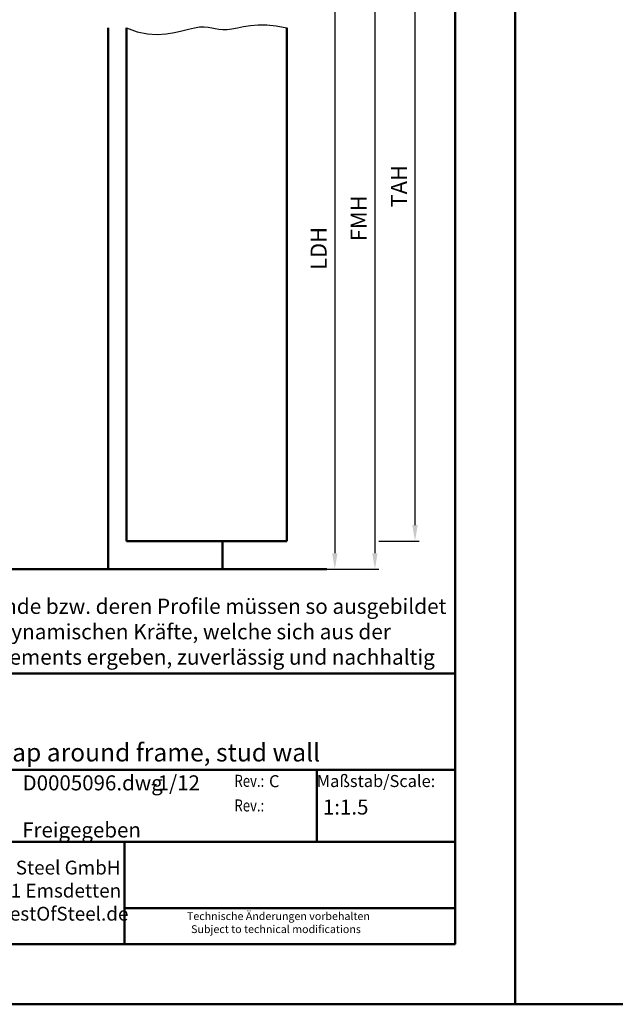
# Model space of a CAD drawing. Units: millimetres. Extents: x 0 to 7560, y -31 to 446.
# Drawn here: x 506 to 655, y 0 to 246 of the extents above; entities that cross this region are included whole.
import ezdxf
from ezdxf.enums import TextEntityAlignment as Align

# ---------------------------------------------------------------- set-up
doc = ezdxf.new("R2010")
doc.units = ezdxf.units.MM
for name, color, linetype, lineweight in [('AM_0', 7, 'Continuous', 50), ('AM_1', 14, 'Continuous', 50), ('AM_4', 3, 'Continuous', 25), ('AM_5', 3, 'Continuous', 25), ('AM_6', 2, 'Continuous', 35), ('AM_BOR', 7, 'Continuous', 50)]:
    doc.layers.add(name, color=color, linetype=linetype, lineweight=lineweight)
doc.layers.add('AM_12', color=7, linetype='Continuous', lineweight=50, plot=False)
doc.styles.get("Standard").update_dxf_attribs({"font": 'isocp.shx'})
doc.dimstyles.new('AM_DIN', dxfattribs={"dimtxt": 4, "dimasz": 4, "dimexe": 1, "dimexo": 1, "dimgap": 1.5, "dimtad": 1, "dimdsep": 46, "dimtxsty": 'Standard', "dimcen": 0, "dimclrd": 256, "dimclre": 256, "dimclrt": 2, "dimazin": 2, "dimtp": 0.1, "dimtm": 0.1, "dimtfac": 0.71, "dimtmove": 0, "dimatfit": 3, "dimfxl": 0, "dimlwd": -1, "dimlwe": -1, "dimarcsym": 0})

# ---------------------------------------------------------------- blocks, each defined once
blk = doc.blocks.new('DIN_A3_BOS')
at = {"layer": 'AM_12'}
blk.add_lwpolyline([(0, 0), (420, 0), (420, 297), (0, 297)], close=True, dxfattribs=at)
at = {"layer": 'AM_BOR'}
blk.add_lwpolyline([(20, 10), (410, 10), (410, 287), (20, 287)], close=True, dxfattribs=at)
blk = doc.blocks.new('TITLE_BOS')
at = {"layer": 'AM_BOR'}
for p, q in [((0, 45), (-180, 45)), ((0, 45), (0, 0)), ((-110, 29), (0, 29)), ((-23, 17), (-23, 29)), ((0, 17), (-110, 17)), ((-55, 0), (-55, 17)), ((-55, 6), (0, 6))]:
    blk.add_line(p, q, dxfattribs=at)
blk.add_lwpolyline([(-180, 0), (0, 0), (0, 44.76)], dxfattribs=at)
at = {"layer": 'AM_BOR', "width": 0.8}
for p in [(-36.69, 26.15), (-36.69, 22.06)]:
    blk.add_text('Rev.:', height=2, dxfattribs=at).set_placement(p)
at = {"layer": 'AM_BOR', "attachment_point": 1}
for s, width, heights, insert, char_height in [('{\\W1.51711; }Maßstab/Scale:', 20.4324, [0], (-23, 28.12), 2), ('{\\W3.58535; }Best Of Steel GmbH\\P{\\W3.790045; }D-48271 Emsdetten\\P{\\W3.21035; }www.BestOfSteel.de', 33.0528, [10.86], (-86.78, 13.88), 2.3)]:
    blk.add_mtext_dynamic_manual_height_columns(s, width=width, gutter_width=12.5, heights=heights, dxfattribs=dict(at, insert=insert, char_height=char_height))
at = {"layer": 'AM_BOR', "insert": (-55, 5.31), "char_height": 1.3, "width": 55, "attachment_point": 1}
blk.add_mtext('{\\W8.73706;\\C1;   \\W1;Technische Änderungen vorbehalten\\P\\W9.3092;   \\W1;Subject to technical modifications}', dxfattribs=at)
at = {"layer": 'AM_BOR'}
for tag, p, height in [('GEN-TITLE-DES1', (-108.62, 40.59), 3.65), ('GEN-TITLE-NAME', (-161.08, 38.82), 2), ('GEN-TITLE-DES2', (-108.5, 35), 3.65), ('NAME-PRUEFER', (-161.07, 34.6), 2), ('GEN-TITLE-DES2-ENG', (-108.62, 30.37), 3), ('GEN-TITLE-DWG', (-71.93, 25.57), 2.5), ('DOC_REVISION', (-30.94, 26.09), 2), ('BAANNR.', (-71.89, 21.39), 2.5), ('PART_REVISION', (-30.94, 22), 2), ('GEN-TITLE-SCA', (-21.98, 21.55), 2.5), ('CDN_STATUS', (-71.99, 17.74), 2.5)]:
    blk.add_attdef(tag, p, '', height=height, dxfattribs=at)
for tag, p in [('GEN-TITLE-DAT', (-119.6, 38.83)), ('DATUM-PRUEFER', (-119.6, 34.53))]:
    blk.add_attdef(tag, text='', height=2, dxfattribs=at).set_placement(p, align=Align.CENTER)
blk = doc.blocks.new('*D104')
at = {"layer": 'AM_5', "linetype": 'ByBlock'}
for p, q in [((574, 268.5), (586, 268.5)), ((585, 264.5), (585, 112.5)), ((574, 108.5), (586, 108.5))]:
    blk.add_line(p, q, dxfattribs=at)
at = {"layer": 'AM_5'}
for points in [[(584.33, 264.5), (585.67, 264.5), (585, 268.5)], [(584.33, 112.5), (585.67, 112.5), (585, 108.5)]]:
    blk.add_solid(points, dxfattribs=at)
at = {"layer": 'Defpoints', "color": 0}
for p in [(573, 268.5), (573, 108.5), (585, 108.5)]:
    blk.add_point(p, dxfattribs=at)
at = {"layer": 'AM_5', "color": 2, "insert": (581.47, 188.5), "char_height": 4, "attachment_point": 5, "rotation": 90}
blk.add_mtext('LDH', dxfattribs=at)
blk = doc.blocks.new('*D106')
at = {"layer": 'AM_5', "linetype": 'ByBlock'}
for p, q in [((574, 283.5), (596, 283.5)), ((595, 279.5), (595, 112.5)), ((574, 108.5), (596, 108.5))]:
    blk.add_line(p, q, dxfattribs=at)
at = {"layer": 'AM_5'}
for points in [[(594.33, 279.5), (595.67, 279.5), (595, 283.5)], [(594.33, 112.5), (595.67, 112.5), (595, 108.5)]]:
    blk.add_solid(points, dxfattribs=at)
at = {"layer": 'Defpoints', "color": 0}
for p in [(573, 283.5), (573, 108.5), (595, 108.5)]:
    blk.add_point(p, dxfattribs=at)
at = {"layer": 'AM_5', "color": 2, "insert": (591.5, 196), "char_height": 4, "attachment_point": 5, "rotation": 90}
blk.add_mtext('FMH', dxfattribs=at)
blk = doc.blocks.new('*D108')
at = {"layer": 'AM_5', "linetype": 'ByBlock'}
for p, q in [((586, 292.5), (606, 292.5)), ((605, 119.5), (605, 288.5)), ((596, 115.5), (606, 115.5))]:
    blk.add_line(p, q, dxfattribs=at)
at = {"layer": 'AM_5'}
for points in [[(604.33, 288.5), (605.67, 288.5), (605, 292.5)], [(604.33, 119.5), (605.67, 119.5), (605, 115.5)]]:
    blk.add_solid(points, dxfattribs=at)
at = {"layer": 'Defpoints', "color": 0}
for p in [(585, 292.5), (605, 292.5), (595, 115.5)]:
    blk.add_point(p, dxfattribs=at)
at = {"layer": 'AM_5', "color": 2, "insert": (601.5, 204), "char_height": 4, "attachment_point": 5, "rotation": 90}
blk.add_mtext('TAH', dxfattribs=at)

msp = doc.modelspace()

# ---------------------------------------------------------------- linework, layer by layer
at = {"layer": 'AM_0'}
for p, q in [((533, 243.5), (533, 115.5)), ((573, 243.5), (573, 115.5)), ((533, 115.5), (573, 115.5)), ((407, 108.5), (583, 108.5))]:
    msp.add_line(p, q, dxfattribs=at)
at = {"layer": 'AM_1'}
for p, q in [((528.5, 243.5), (528.5, 108.5)), ((557, 115.5), (557, 108.5))]:
    msp.add_line(p, q, dxfattribs=at)
at = {"layer": 'AM_4'}
msp.add_lwpolyline([(533, 243.5), (535.72, 242.505), (538.286, 241.988), (540.69, 241.851), (542.925, 242.001), (544.982, 242.341), (546.853, 242.776), (548.531, 243.21), (550.007, 243.546), (551.282, 243.714), (552.393, 243.732), (553.383, 243.644), (554.299, 243.493), (555.185, 243.322), (556.085, 243.174), (557.046, 243.092), (558.111, 243.119), (559.32, 243.281), (560.691, 243.534), (562.235, 243.815), (563.967, 244.064), (565.897, 244.219), (568.037, 244.218), (570.401, 243.999), (573, 243.5)], dxfattribs=at)

# ---------------------------------------------------------------- block references
at = {"layer": 'AM_0', "lineweight": 0, "xscale": 1.5, "yscale": 1.5, "zscale": 1.5}
for p in [(0, 0), (630, 0)]:
    msp.add_blockref('DIN_A3_BOS', p, dxfattribs=at)
at = {"layer": 'AM_0', "lineweight": 0}
ref = msp.add_blockref('TITLE_BOS', (615, 15), dxfattribs=dict(at, xscale=1.5, yscale=1.5, zscale=1.5))
ref.add_attrib('GEN-TITLE-DWG', 'D0005096.dwg', (507.106, 53.348), dxfattribs={"layer": 'AM_BOR', "height": 3.75})
ref.add_attrib('DOC_REVISION', 'C', (568.584, 54.135), dxfattribs={"layer": 'AM_BOR', "height": 3})
ref.add_attrib('GEN-TITLE-DES2-ENG', 'shadow groove wrap around frame, stud wall', (452.07, 60.562), dxfattribs={"layer": 'AM_BOR', "height": 4.5})
ref.add_attrib('GEN-TITLE-SCA', '1:1.5', (582.027, 47.319), dxfattribs={"layer": 'AM_BOR', "height": 3.75})
ref.add_attrib('CDN_STATUS', 'Freigegeben', (507.019, 41.606), dxfattribs={"layer": 'AM_BOR', "height": 3.75})

# ---------------------------------------------------------------- texts
at = {"layer": 'AM_6', "attachment_point": 1}
for s, insert, char_height, width in [('{\\C2;Die Massiv- und Ständerwerkswände bzw. deren Profile müssen so ausgebildet sein, dass sie die statischen und dynamischen Kräfte, welche sich aus der Belastung des verwendeten Türelements ergeben, zuverlässig und nachhaltig aufnehmen können.}', (423.1, 101.158), 3.8, 191.9), ('\\pt22.5;{\\C0;-1/12}', (539.045, 57.097), 3.75, 12)]:
    msp.add_mtext(s, dxfattribs=dict(at, insert=insert, char_height=char_height, width=width))

# ---------------------------------------------------------------- dimensions: what is measured, and where the dimension line sits
at = {"layer": 'AM_5'}
for base, p1, p2, angle, text, picture, middle in [((605, 292.5), (595, 115.5), (585, 292.5), 90, 'TAH', '*D108', (601.5, 204)), ((595, 108.5), (573, 283.5), (573, 108.5), 270, 'FMH', '*D106', (591.5, 196)), ((585, 108.5), (573, 268.5), (573, 108.5), 270, 'LDH', '*D104', (581.472, 188.5))]:
    dim = msp.add_linear_dim(base=base, p1=p1, p2=p2, angle=angle, text=text, dimstyle='AM_DIN', override={"dimtol": 0, "dimlim": 0, "dimtp": 0.1, "dimtm": 0.1, "dimtfac": 0.71, "dimtdec": 1, "dimtolj": 0, "dimtzin": 8}, dxfattribs=at)
    dim.commit()
    dim.dimension.update_dxf_attribs({"geometry": picture, "text_midpoint": middle})

doc.saveas('drawing.dxf')
